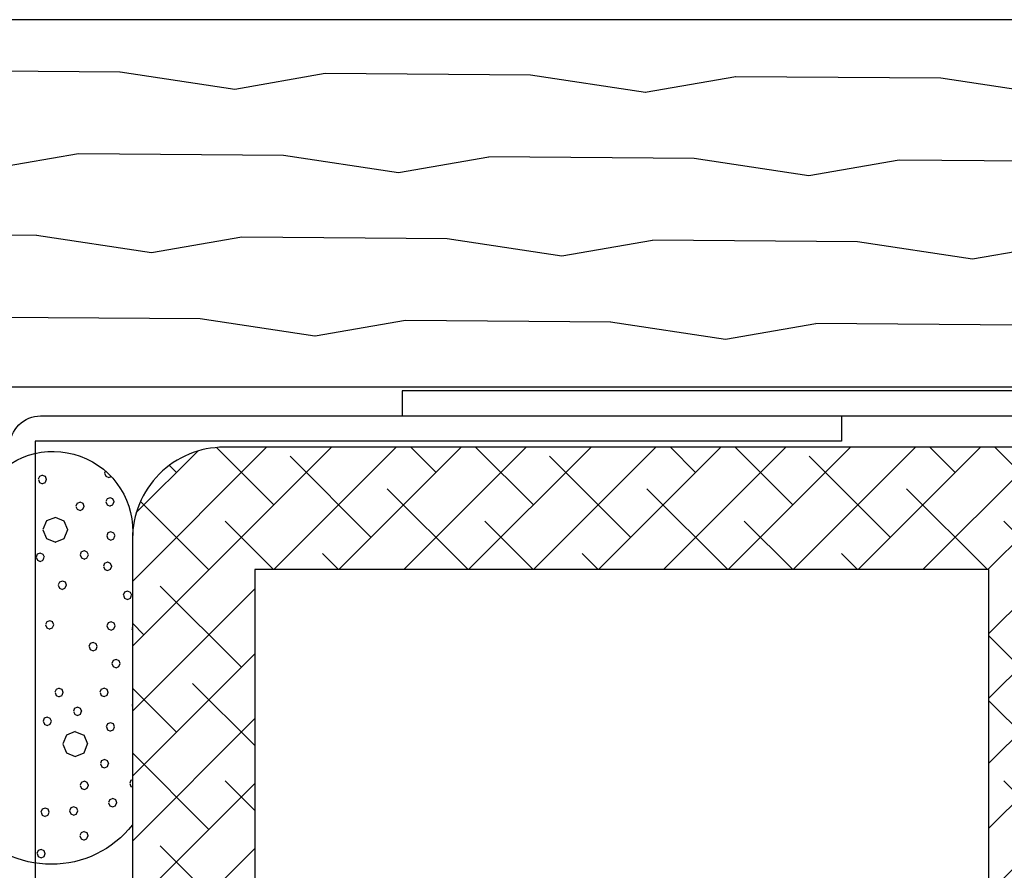
# Model space of a CAD drawing. Units: inches. Extents: x 19.8 to 87.7, y 9.4 to 44.6.
# Drawn here: x 51.5 to 53.5, y 16 to 17.7 of the extents above; entities that cross this region are included whole.
import ezdxf

# ---------------------------------------------------------------- set-up
doc = ezdxf.new("R2010")
doc.units = ezdxf.units.IN
doc.header["$MEASUREMENT"] = 0
doc.layers.add('ZP-DETL-WALL', color=9, linetype='Continuous')
doc.layers.add('ZP-SECT-ALUM', color=63, linetype='Continuous')

# ---------------------------------------------------------------- blocks, each defined once
blk = doc.blocks.new('FldMull AS 1x 4 Stl Tube Wdw')
at = {"layer": 'ZP-DETL-WALL'}
h = blk.add_hatch(dxfattribs=at)
h.set_pattern_fill('WOOD1', color=256, scale=0.375, angle=153, pattern_type=2)
h.set_pattern_definition([(9.8699, (0.8211, -91.01603), (-1.34287521, -0.157515636), [0.1875, -1.6875]), (359.5651, (0.6717, -90.81364), (0.50437383, 0.1638816), [0.4192627, -0.4192627]), (351.4349, (0.75682, -90.64658), (0.8385012, -0.00636604), [0.237171, -0.9486833])])
h.paths.add_polyline_path([(-0.5253, 5.7495), (-0.5253, 4.9995), (2.992, 4.9995), (2.992, 5.7495)])
h = blk.add_hatch(dxfattribs=at)
h.set_pattern_fill('ANSI38', color=256, scale=0.75)
h.set_pattern_definition([(45, (-335.5, 208.34), (-0.06629126, 0.06629126), []), (135, (-335.5, 208.34), (-0.198873782, 0.06629126), [0.234375, -0.140625])])
edge = h.paths.add_edge_path()
edge.add_arc((0.4375, 4.6887), 0.1875, 90, 180)
edge.add_line((0.25, 4.6887), (0.25, 1.0637))
edge.add_arc((0.4355, 1.0617), 0.1855, 179.3912, 270.6088)
edge.add_line((0.4375, 0.8762), (2.0625, 0.8762))
edge.add_arc((2.0625, 1.0637), 0.1875, 270, 360.9883)
edge.add_line((2.25, 1.067), (2.248, 1.067))
edge.add_line((2.248, 1.067), (2.25, 4.6887))
edge.add_arc((2.0625, 4.6887), 0.1875, 0, 90)
edge.add_line((2.0625, 4.8762), (0.4375, 4.8762))
h.paths.add_polyline_path([(2, 4.6262), (2, 1.1262), (0.5, 1.1262), (0.5, 4.6262)], flags=16)
h = blk.add_hatch(dxfattribs=at)
h.set_pattern_fill('WET FOAM BUBBLES', color=256, scale=0.5, angle=112.5, pattern_type=2)
h.set_pattern_definition([(202.5, (-0.12967, 4.79045), (0.19134, -0.46194), [0.01952, -0.48048]), (247.5, (-0.1477, 4.78298), (0.19134, -0.46194), [0.01935, -0.68776]), (292.5, (-0.1551, 4.7651), (0.46194, 0.19134), [0.01952, -0.48048]), (337.5, (-0.14764, 4.74708), (0.46194, 0.19134), [0.01935, -0.68776]), (22.5, (-0.12976, 4.7397), (-0.19134, 0.46194), [0.01952, -0.48048]), (67.5, (-0.11173, 4.74714), (-0.19134, 0.46194), [0.01935, -0.68776]), (112.5, (-0.10433, 4.765), (-0.46194, -0.19134), [0.01952, -0.48048]), (157.5, (-0.1118, 4.78305), (-0.46194, -0.19134), [0.01935, -0.68776]), (202.5, (0.0192, 4.614), (0.19134, -0.46194), [0.01952, -0.48048]), (247.5, (0.00116, 4.6065), (0.19134, -0.46194), [0.01935, -0.68776]), (292.5, (-0.00624, 4.58864), (0.46194, 0.19134), [0.01952, -0.48048]), (337.5, (0.00123, 4.5706), (0.46194, 0.19134), [0.01935, -0.68776]), (22.5, (0.0191, 4.5632), (-0.19134, 0.46194), [0.01952, -0.48048]), (67.5, (0.03713, 4.57068), (-0.19134, 0.46194), [0.01935, -0.68776]), (112.5, (0.04453, 4.58855), (-0.46194, -0.19134), [0.01952, -0.48048]), (157.5, (0.03706, 4.60658), (-0.46194, -0.19134), [0.01935, -0.68776]), (202.5, (-0.16414, 4.49475), (0.19134, -0.46194), [0.01952, -0.48048]), (22.5, (-0.16423, 4.444), (-0.19134, 0.46194), [0.01952, -0.48048]), (67.5, (-0.1462, 4.45145), (-0.19134, 0.46194), [0.01935, -0.68776]), (112.5, (-0.1388, 4.4693), (-0.46194, -0.19134), [0.01952, -0.48048]), (157.5, (-0.14626, 4.48735), (-0.46194, -0.19134), [0.01935, -0.68776]), (202.5, (-0.10504, 4.42655), (0.19134, -0.46194), [0.0065, -0.4935]), (247.5, (-0.11105, 4.42406), (0.19134, -0.46194), [0.00645, -0.70066]), (292.5, (-0.1135, 4.4181), (0.46194, 0.19134), [0.0065, -0.4935]), (337.5, (-0.11103, 4.4121), (0.46194, 0.19134), [0.00645, -0.70066]), (22.5, (-0.10507, 4.4096), (-0.19134, 0.46194), [0.0065, -0.4935]), (67.5, (-0.09906, 4.4121), (-0.19134, 0.46194), [0.00645, -0.70066]), (112.5, (-0.0966, 4.41807), (-0.46194, -0.19134), [0.0065, -0.4935]), (157.5, (-0.0991, 4.42408), (-0.46194, -0.19134), [0.00645, -0.70066]), (202.5, (-0.23146, 4.66643), (0.19134, -0.46194), [0.0065, -0.4935]), (247.5, (-0.23747, 4.66394), (0.19134, -0.46194), [0.00645, -0.70066]), (292.5, (-0.23994, 4.658), (0.46194, 0.19134), [0.0065, -0.4935]), (337.5, (-0.23745, 4.65197), (0.46194, 0.19134), [0.00645, -0.70066]), (22.5, (-0.2315, 4.6495), (-0.19134, 0.46194), [0.0065, -0.4935]), (67.5, (-0.2255, 4.652), (-0.19134, 0.46194), [0.00645, -0.70066]), (112.5, (-0.223, 4.65795), (-0.46194, -0.19134), [0.0065, -0.4935]), (157.5, (-0.2255, 4.66396), (-0.46194, -0.19134), [0.00645, -0.70066]), (67.5, (-0.27234, 4.6867), (-0.19134, 0.46194), [0.00645, -0.70066]), (112.5, (-0.26987, 4.69267), (-0.46194, -0.19134), [0.0065, -0.4935]), (157.5, (-0.27236, 4.69868), (-0.46194, -0.19134), [0.00645, -0.70066]), (202.5, (-0.0574, 4.403), (0.19134, -0.46194), [0.0065, -0.4935]), (247.5, (-0.0634, 4.4005), (0.19134, -0.46194), [0.00645, -0.70066]), (292.5, (-0.0659, 4.39454), (0.46194, 0.19134), [0.0065, -0.4935]), (337.5, (-0.0634, 4.38853), (0.46194, 0.19134), [0.00645, -0.70066]), (22.5, (-0.05743, 4.38606), (-0.19134, 0.46194), [0.0065, -0.4935]), (67.5, (-0.05142, 4.38855), (-0.19134, 0.46194), [0.00645, -0.70066]), (112.5, (-0.04895, 4.3945), (-0.46194, -0.19134), [0.0065, -0.4935]), (157.5, (-0.05144, 4.40052), (-0.46194, -0.19134), [0.00645, -0.70066]), (202.5, (-0.2417, 4.74337), (0.19134, -0.46194), [0.0065, -0.4935]), (247.5, (-0.2477, 4.7409), (0.19134, -0.46194), [0.00645, -0.70066]), (292.5, (-0.25017, 4.73493), (0.46194, 0.19134), [0.0065, -0.4935]), (337.5, (-0.24768, 4.7289), (0.46194, 0.19134), [0.00645, -0.70066]), (22.5, (-0.2417, 4.72645), (-0.19134, 0.46194), [0.0065, -0.4935]), (67.5, (-0.2357, 4.72894), (-0.19134, 0.46194), [0.00645, -0.70066]), (112.5, (-0.23324, 4.7349), (-0.46194, -0.19134), [0.0065, -0.4935]), (157.5, (-0.23573, 4.7409), (-0.46194, -0.19134), [0.00645, -0.70066]), (202.5, (0.0914, 4.38345), (0.19134, -0.46194), [0.0065, -0.4935]), (247.5, (0.0854, 4.38096), (0.19134, -0.46194), [0.00645, -0.70066]), (292.5, (0.08293, 4.375), (0.46194, 0.19134), [0.0065, -0.4935]), (337.5, (0.08542, 4.369), (0.46194, 0.19134), [0.00645, -0.70066]), (22.5, (0.0914, 4.3665), (-0.19134, 0.46194), [0.0065, -0.4935]), (67.5, (0.0974, 4.369), (-0.19134, 0.46194), [0.00645, -0.70066]), (112.5, (0.09985, 4.37497), (-0.46194, -0.19134), [0.0065, -0.4935]), (157.5, (0.09736, 4.38098), (-0.46194, -0.19134), [0.00645, -0.70066]), (202.5, (0.07736, 4.46963), (0.19134, -0.46194), [0.0065, -0.4935]), (247.5, (0.07135, 4.46714), (0.19134, -0.46194), [0.00645, -0.70066]), (292.5, (0.0689, 4.4612), (0.46194, 0.19134), [0.0065, -0.4935]), (337.5, (0.07137, 4.45517), (0.46194, 0.19134), [0.00645, -0.70066]), (22.5, (0.0773, 4.4527), (-0.19134, 0.46194), [0.0065, -0.4935]), (67.5, (0.08334, 4.4552), (-0.19134, 0.46194), [0.00645, -0.70066]), (112.5, (0.0858, 4.46115), (-0.46194, -0.19134), [0.0065, -0.4935]), (157.5, (0.0833, 4.46716), (-0.46194, -0.19134), [0.00645, -0.70066]), (202.5, (-0.03824, 4.73564), (0.19134, -0.46194), [0.0065, -0.4935]), (247.5, (-0.04425, 4.73315), (0.19134, -0.46194), [0.00645, -0.70066]), (292.5, (-0.0467, 4.7272), (0.46194, 0.19134), [0.0065, -0.4935]), (337.5, (-0.04423, 4.7212), (0.46194, 0.19134), [0.00645, -0.70066]), (22.5, (-0.03827, 4.7187), (-0.19134, 0.46194), [0.0065, -0.4935]), (67.5, (-0.03226, 4.7212), (-0.19134, 0.46194), [0.00645, -0.70066]), (112.5, (-0.0298, 4.72716), (-0.46194, -0.19134), [0.0065, -0.4935]), (157.5, (-0.0323, 4.73317), (-0.46194, -0.19134), [0.00645, -0.70066]), (202.5, (-0.04385, 4.8145), (0.19134, -0.46194), [0.0065, -0.4935]), (247.5, (-0.04986, 4.812), (0.19134, -0.46194), [0.00645, -0.70066]), (292.5, (-0.0523, 4.80605), (0.46194, 0.19134), [0.0065, -0.4935]), (337.5, (-0.04983, 4.80004), (0.46194, 0.19134), [0.00645, -0.70066]), (22.5, (-0.0439, 4.79757), (-0.19134, 0.46194), [0.0065, -0.4935]), (67.5, (-0.03787, 4.80006), (-0.19134, 0.46194), [0.00645, -0.70066]), (112.5, (-0.0354, 4.806), (-0.46194, -0.19134), [0.0065, -0.4935]), (157.5, (-0.0379, 4.81203), (-0.46194, -0.19134), [0.00645, -0.70066]), (202.5, (0.03553, 4.70126), (0.19134, -0.46194), [0.0065, -0.4935]), (247.5, (0.02952, 4.69877), (0.19134, -0.46194), [0.00645, -0.70066]), (292.5, (0.02705, 4.6928), (0.46194, 0.19134), [0.0065, -0.4935]), (337.5, (0.02954, 4.6868), (0.46194, 0.19134), [0.00645, -0.70066]), (22.5, (0.0355, 4.68433), (-0.19134, 0.46194), [0.0065, -0.4935]), (67.5, (0.0415, 4.68682), (-0.19134, 0.46194), [0.00645, -0.70066]), (112.5, (0.044, 4.6928), (-0.46194, -0.19134), [0.0065, -0.4935]), (157.5, (0.0415, 4.6988), (-0.46194, -0.19134), [0.00645, -0.70066]), (202.5, (-0.1045, 4.68655), (0.19134, -0.46194), [0.0065, -0.4935]), (247.5, (-0.1105, 4.68406), (0.19134, -0.46194), [0.00645, -0.70066]), (292.5, (-0.113, 4.6781), (0.46194, 0.19134), [0.0065, -0.4935]), (337.5, (-0.1105, 4.6721), (0.46194, 0.19134), [0.00645, -0.70066]), (22.5, (-0.10453, 4.6696), (-0.19134, 0.46194), [0.0065, -0.4935]), (67.5, (-0.09852, 4.6721), (-0.19134, 0.46194), [0.00645, -0.70066]), (112.5, (-0.09605, 4.67807), (-0.46194, -0.19134), [0.0065, -0.4935]), (157.5, (-0.09854, 4.68408), (-0.46194, -0.19134), [0.00645, -0.70066]), (202.5, (0.0856, 4.55423), (0.19134, -0.46194), [0.0065, -0.4935]), (247.5, (0.0796, 4.55174), (0.19134, -0.46194), [0.00645, -0.70066]), (292.5, (0.07713, 4.5458), (0.46194, 0.19134), [0.0065, -0.4935]), (337.5, (0.07962, 4.53977), (0.46194, 0.19134), [0.00645, -0.70066]), (22.5, (0.0856, 4.5373), (-0.19134, 0.46194), [0.0065, -0.4935]), (67.5, (0.0916, 4.5398), (-0.19134, 0.46194), [0.00645, -0.70066]), (112.5, (0.09406, 4.54575), (-0.46194, -0.19134), [0.0065, -0.4935]), (157.5, (0.09157, 4.55176), (-0.46194, -0.19134), [0.00645, -0.70066]), (202.5, (-0.03376, 4.67256), (0.19134, -0.46194), [0.0065, -0.4935]), (247.5, (-0.03977, 4.67007), (0.19134, -0.46194), [0.00645, -0.70066]), (292.5, (-0.04224, 4.6641), (0.46194, 0.19134), [0.0065, -0.4935]), (337.5, (-0.03975, 4.6581), (0.46194, 0.19134), [0.00645, -0.70066]), (22.5, (-0.0338, 4.65563), (-0.19134, 0.46194), [0.0065, -0.4935]), (67.5, (-0.02778, 4.65812), (-0.19134, 0.46194), [0.00645, -0.70066]), (112.5, (-0.0253, 4.6641), (-0.46194, -0.19134), [0.0065, -0.4935]), (157.5, (-0.0278, 4.6701), (-0.46194, -0.19134), [0.00645, -0.70066]), (202.5, (-0.05073, 4.4653), (0.19134, -0.46194), [0.0065, -0.4935]), (247.5, (-0.05674, 4.4628), (0.19134, -0.46194), [0.00645, -0.70066]), (292.5, (-0.0592, 4.45684), (0.46194, 0.19134), [0.0065, -0.4935]), (337.5, (-0.05672, 4.45083), (0.46194, 0.19134), [0.00645, -0.70066]), (22.5, (-0.05076, 4.44836), (-0.19134, 0.46194), [0.0065, -0.4935]), (67.5, (-0.04475, 4.45085), (-0.19134, 0.46194), [0.00645, -0.70066]), (112.5, (-0.0423, 4.4568), (-0.46194, -0.19134), [0.0065, -0.4935]), (157.5, (-0.04477, 4.4628), (-0.46194, -0.19134), [0.00645, -0.70066]), (202.5, (-0.0525, 4.5349), (0.19134, -0.46194), [0.0065, -0.4935]), (247.5, (-0.05852, 4.5324), (0.19134, -0.46194), [0.00645, -0.70066]), (292.5, (-0.061, 4.52645), (0.46194, 0.19134), [0.0065, -0.4935]), (337.5, (-0.0585, 4.52044), (0.46194, 0.19134), [0.00645, -0.70066]), (22.5, (-0.05254, 4.518), (-0.19134, 0.46194), [0.0065, -0.4935]), (67.5, (-0.04653, 4.52047), (-0.19134, 0.46194), [0.00645, -0.70066]), (112.5, (-0.04406, 4.5264), (-0.46194, -0.19134), [0.0065, -0.4935]), (157.5, (-0.04655, 4.53243), (-0.46194, -0.19134), [0.00645, -0.70066]), (202.5, (-0.1137, 4.5258), (0.19134, -0.46194), [0.0065, -0.4935]), (247.5, (-0.1197, 4.5233), (0.19134, -0.46194), [0.00645, -0.70066]), (292.5, (-0.12216, 4.51735), (0.46194, 0.19134), [0.0065, -0.4935]), (337.5, (-0.11967, 4.51134), (0.46194, 0.19134), [0.00645, -0.70066]), (22.5, (-0.1137, 4.50887), (-0.19134, 0.46194), [0.0065, -0.4935]), (67.5, (-0.1077, 4.51136), (-0.19134, 0.46194), [0.00645, -0.70066]), (112.5, (-0.10523, 4.5173), (-0.46194, -0.19134), [0.0065, -0.4935]), (157.5, (-0.10772, 4.52333), (-0.46194, -0.19134), [0.00645, -0.70066]), (202.5, (-0.0551, 4.59337), (0.19134, -0.46194), [0.0065, -0.4935]), (247.5, (-0.0611, 4.59088), (0.19134, -0.46194), [0.00645, -0.70066]), (292.5, (-0.06356, 4.5849), (0.46194, 0.19134), [0.0065, -0.4935]), (337.5, (-0.06107, 4.5789), (0.46194, 0.19134), [0.00645, -0.70066]), (22.5, (-0.0551, 4.57644), (-0.19134, 0.46194), [0.0065, -0.4935]), (67.5, (-0.0491, 4.57893), (-0.19134, 0.46194), [0.00645, -0.70066]), (112.5, (-0.04663, 4.5849), (-0.46194, -0.19134), [0.0065, -0.4935]), (157.5, (-0.04912, 4.5909), (-0.46194, -0.19134), [0.00645, -0.70066]), (202.5, (-0.19055, 4.7375), (0.19134, -0.46194), [0.0065, -0.4935]), (247.5, (-0.19656, 4.735), (0.19134, -0.46194), [0.00645, -0.70066]), (292.5, (-0.199, 4.72905), (0.46194, 0.19134), [0.0065, -0.4935]), (337.5, (-0.19653, 4.72304), (0.46194, 0.19134), [0.00645, -0.70066]), (22.5, (-0.1906, 4.72057), (-0.19134, 0.46194), [0.0065, -0.4935]), (67.5, (-0.18457, 4.72306), (-0.19134, 0.46194), [0.00645, -0.70066]), (112.5, (-0.1821, 4.729), (-0.46194, -0.19134), [0.0065, -0.4935]), (157.5, (-0.1846, 4.73503), (-0.46194, -0.19134), [0.00645, -0.70066]), (202.5, (0.028, 4.4059), (0.19134, -0.46194), [0.0065, -0.4935]), (247.5, (0.02198, 4.4034), (0.19134, -0.46194), [0.00645, -0.70066]), (292.5, (0.0195, 4.39744), (0.46194, 0.19134), [0.0065, -0.4935]), (337.5, (0.022, 4.39143), (0.46194, 0.19134), [0.00645, -0.70066]), (22.5, (0.02796, 4.38896), (-0.19134, 0.46194), [0.0065, -0.4935]), (67.5, (0.03397, 4.39145), (-0.19134, 0.46194), [0.00645, -0.70066]), (112.5, (0.03644, 4.3974), (-0.46194, -0.19134), [0.0065, -0.4935]), (157.5, (0.03395, 4.40342), (-0.46194, -0.19134), [0.00645, -0.70066]), (202.5, (-0.01675, 4.34406), (0.19134, -0.46194), [0.0065, -0.4935]), (247.5, (-0.02276, 4.34157), (0.19134, -0.46194), [0.00645, -0.70066]), (292.5, (-0.02523, 4.3356), (0.46194, 0.19134), [0.0065, -0.4935]), (337.5, (-0.02274, 4.3296), (0.46194, 0.19134), [0.00645, -0.70066]), (22.5, (-0.0168, 4.32713), (-0.19134, 0.46194), [0.0065, -0.4935]), (67.5, (-0.01077, 4.32962), (-0.19134, 0.46194), [0.00645, -0.70066]), (112.5, (-0.0083, 4.3356), (-0.46194, -0.19134), [0.0065, -0.4935]), (157.5, (-0.0108, 4.3416), (-0.46194, -0.19134), [0.00645, -0.70066]), (202.5, (-0.1905, 4.5806), (0.19134, -0.46194), [0.0065, -0.4935]), (247.5, (-0.1965, 4.5781), (0.19134, -0.46194), [0.00645, -0.70066]), (292.5, (-0.19897, 4.57213), (0.46194, 0.19134), [0.0065, -0.4935]), (337.5, (-0.19648, 4.56612), (0.46194, 0.19134), [0.00645, -0.70066]), (22.5, (-0.1905, 4.56365), (-0.19134, 0.46194), [0.0065, -0.4935]), (67.5, (-0.1845, 4.56614), (-0.19134, 0.46194), [0.00645, -0.70066]), (112.5, (-0.18204, 4.5721), (-0.46194, -0.19134), [0.0065, -0.4935]), (157.5, (-0.18453, 4.5781), (-0.46194, -0.19134), [0.00645, -0.70066]), (202.5, (-0.31485, 4.5189), (0.19134, -0.46194), [0.01952, -0.48048]), (247.5, (-0.3329, 4.51145), (0.19134, -0.46194), [0.01935, -0.68776]), (292.5, (-0.3403, 4.49357), (0.46194, 0.19134), [0.01952, -0.48048]), (337.5, (-0.33282, 4.47554), (0.46194, 0.19134), [0.01935, -0.68776]), (22.5, (-0.31495, 4.46814), (-0.19134, 0.46194), [0.01952, -0.48048]), (67.5, (-0.2969, 4.4756), (-0.19134, 0.46194), [0.01935, -0.68776]), (112.5, (-0.2895, 4.4935), (-0.46194, -0.19134), [0.01952, -0.48048]), (157.5, (-0.29698, 4.5115), (-0.46194, -0.19134), [0.01935, -0.68776]), (247.5, (-0.18217, 4.4873), (0.19134, -0.46194), [0.01935, -0.68776]), (292.5, (-0.18957, 4.4694), (0.46194, 0.19134), [0.01952, -0.48048]), (337.5, (-0.1821, 4.45138), (0.46194, 0.19134), [0.01935, -0.68776]), (202.5, (-0.2382, 4.3822), (0.19134, -0.46194), [0.0065, -0.4935]), (247.5, (-0.24422, 4.37972), (0.19134, -0.46194), [0.00645, -0.70066]), (292.5, (-0.2467, 4.37377), (0.46194, 0.19134), [0.0065, -0.4935]), (337.5, (-0.2442, 4.36776), (0.46194, 0.19134), [0.00645, -0.70066]), (22.5, (-0.23824, 4.3653), (-0.19134, 0.46194), [0.0065, -0.4935]), (67.5, (-0.23223, 4.36778), (-0.19134, 0.46194), [0.00645, -0.70066]), (112.5, (-0.22977, 4.37374), (-0.46194, -0.19134), [0.0065, -0.4935]), (157.5, (-0.23225, 4.37975), (-0.46194, -0.19134), [0.00645, -0.70066]), (202.5, (-0.19505, 4.42174), (0.19134, -0.46194), [0.0065, -0.4935]), (247.5, (-0.20106, 4.41925), (0.19134, -0.46194), [0.00645, -0.70066]), (292.5, (-0.20353, 4.4133), (0.46194, 0.19134), [0.0065, -0.4935]), (337.5, (-0.20104, 4.40728), (0.46194, 0.19134), [0.00645, -0.70066]), (22.5, (-0.1951, 4.4048), (-0.19134, 0.46194), [0.0065, -0.4935]), (67.5, (-0.18907, 4.4073), (-0.19134, 0.46194), [0.00645, -0.70066]), (112.5, (-0.1866, 4.41326), (-0.46194, -0.19134), [0.0065, -0.4935]), (157.5, (-0.1891, 4.41927), (-0.46194, -0.19134), [0.00645, -0.70066]), (202.5, (-0.2962, 4.4177), (0.19134, -0.46194), [0.0065, -0.4935]), (247.5, (-0.30223, 4.41523), (0.19134, -0.46194), [0.00645, -0.70066]), (292.5, (-0.3047, 4.40927), (0.46194, 0.19134), [0.0065, -0.4935]), (337.5, (-0.3022, 4.40326), (0.46194, 0.19134), [0.00645, -0.70066]), (22.5, (-0.29625, 4.4008), (-0.19134, 0.46194), [0.0065, -0.4935]), (67.5, (-0.29024, 4.4033), (-0.19134, 0.46194), [0.00645, -0.70066]), (112.5, (-0.28777, 4.40924), (-0.46194, -0.19134), [0.0065, -0.4935]), (157.5, (-0.29026, 4.41525), (-0.46194, -0.19134), [0.00645, -0.70066]), (202.5, (-0.31013, 4.5689), (0.19134, -0.46194), [0.0065, -0.4935]), (247.5, (-0.31614, 4.5664), (0.19134, -0.46194), [0.00645, -0.70066]), (292.5, (-0.3186, 4.56046), (0.46194, 0.19134), [0.0065, -0.4935]), (337.5, (-0.31612, 4.55445), (0.46194, 0.19134), [0.00645, -0.70066]), (22.5, (-0.31016, 4.552), (-0.19134, 0.46194), [0.0065, -0.4935]), (67.5, (-0.30415, 4.55447), (-0.19134, 0.46194), [0.00645, -0.70066]), (112.5, (-0.3017, 4.5604), (-0.46194, -0.19134), [0.0065, -0.4935]), (157.5, (-0.30417, 4.56643), (-0.46194, -0.19134), [0.00645, -0.70066]), (202.5, (-0.3721, 4.54865), (0.19134, -0.46194), [0.0065, -0.4935]), (247.5, (-0.3781, 4.54616), (0.19134, -0.46194), [0.00645, -0.70066]), (292.5, (-0.38057, 4.5402), (0.46194, 0.19134), [0.0065, -0.4935]), (337.5, (-0.3781, 4.5342), (0.46194, 0.19134), [0.00645, -0.70066]), (22.5, (-0.37213, 4.5317), (-0.19134, 0.46194), [0.0065, -0.4935]), (67.5, (-0.3661, 4.5342), (-0.19134, 0.46194), [0.00645, -0.70066]), (112.5, (-0.36365, 4.54017), (-0.46194, -0.19134), [0.0065, -0.4935]), (157.5, (-0.36614, 4.54618), (-0.46194, -0.19134), [0.00645, -0.70066]), (202.5, (-0.4161, 4.6549), (0.19134, -0.46194), [0.0065, -0.4935]), (247.5, (-0.4221, 4.6524), (0.19134, -0.46194), [0.00645, -0.70066]), (292.5, (-0.4246, 4.64645), (0.46194, 0.19134), [0.0065, -0.4935]), (337.5, (-0.4221, 4.64044), (0.46194, 0.19134), [0.00645, -0.70066]), (22.5, (-0.41613, 4.63797), (-0.19134, 0.46194), [0.0065, -0.4935]), (67.5, (-0.41012, 4.64046), (-0.19134, 0.46194), [0.00645, -0.70066]), (112.5, (-0.40766, 4.6464), (-0.46194, -0.19134), [0.0065, -0.4935]), (157.5, (-0.41015, 4.65243), (-0.46194, -0.19134), [0.00645, -0.70066]), (202.5, (-0.34774, 4.60744), (0.19134, -0.46194), [0.0065, -0.4935]), (247.5, (-0.35375, 4.60495), (0.19134, -0.46194), [0.00645, -0.70066]), (292.5, (-0.3562, 4.599), (0.46194, 0.19134), [0.0065, -0.4935]), (337.5, (-0.35373, 4.593), (0.46194, 0.19134), [0.00645, -0.70066]), (22.5, (-0.34777, 4.5905), (-0.19134, 0.46194), [0.0065, -0.4935]), (67.5, (-0.34176, 4.593), (-0.19134, 0.46194), [0.00645, -0.70066]), (112.5, (-0.3393, 4.59896), (-0.46194, -0.19134), [0.0065, -0.4935]), (157.5, (-0.3418, 4.60497), (-0.46194, -0.19134), [0.00645, -0.70066]), (202.5, (-0.2558, 4.60763), (0.19134, -0.46194), [0.0065, -0.4935]), (247.5, (-0.26183, 4.60515), (0.19134, -0.46194), [0.00645, -0.70066]), (292.5, (-0.2643, 4.5992), (0.46194, 0.19134), [0.0065, -0.4935]), (337.5, (-0.2618, 4.59318), (0.46194, 0.19134), [0.00645, -0.70066]), (22.5, (-0.25585, 4.5907), (-0.19134, 0.46194), [0.0065, -0.4935]), (67.5, (-0.24984, 4.5932), (-0.19134, 0.46194), [0.00645, -0.70066]), (112.5, (-0.24737, 4.59916), (-0.46194, -0.19134), [0.0065, -0.4935]), (157.5, (-0.24986, 4.60517), (-0.46194, -0.19134), [0.00645, -0.70066]), (202.5, (-0.2783, 4.70114), (0.19134, -0.46194), [0.0065, -0.4935]), (247.5, (-0.28432, 4.69865), (0.19134, -0.46194), [0.00645, -0.70066]), (292.5, (-0.2868, 4.6927), (0.46194, 0.19134), [0.0065, -0.4935]), (337.5, (-0.2843, 4.6867), (0.46194, 0.19134), [0.00645, -0.70066]), (22.5, (-0.27835, 4.6842), (-0.19134, 0.46194), [0.0065, -0.4935]), (202.5, (-0.1498, 4.3647), (0.19134, -0.46194), [0.0065, -0.4935]), (247.5, (-0.1558, 4.36223), (0.19134, -0.46194), [0.00645, -0.70066]), (292.5, (-0.15827, 4.35627), (0.46194, 0.19134), [0.0065, -0.4935]), (337.5, (-0.15578, 4.35026), (0.46194, 0.19134), [0.00645, -0.70066]), (22.5, (-0.1498, 4.3478), (-0.19134, 0.46194), [0.0065, -0.4935]), (67.5, (-0.1438, 4.3503), (-0.19134, 0.46194), [0.00645, -0.70066]), (112.5, (-0.14134, 4.35624), (-0.46194, -0.19134), [0.0065, -0.4935]), (157.5, (-0.14383, 4.36225), (-0.46194, -0.19134), [0.00645, -0.70066]), (202.5, (-0.17573, 4.2836), (0.19134, -0.46194), [0.0065, -0.4935]), (247.5, (-0.18174, 4.28113), (0.19134, -0.46194), [0.00645, -0.70066]), (292.5, (-0.1842, 4.27517), (0.46194, 0.19134), [0.0065, -0.4935]), (337.5, (-0.1817, 4.26916), (0.46194, 0.19134), [0.00645, -0.70066]), (22.5, (-0.17576, 4.2667), (-0.19134, 0.46194), [0.0065, -0.4935]), (67.5, (-0.16975, 4.2692), (-0.19134, 0.46194), [0.00645, -0.70066]), (112.5, (-0.1673, 4.27514), (-0.46194, -0.19134), [0.0065, -0.4935]), (157.5, (-0.16977, 4.28115), (-0.46194, -0.19134), [0.00645, -0.70066]), (202.5, (-0.25076, 4.2688), (0.19134, -0.46194), [0.0065, -0.4935]), (247.5, (-0.25677, 4.2663), (0.19134, -0.46194), [0.00645, -0.70066]), (292.5, (-0.25924, 4.26033), (0.46194, 0.19134), [0.0065, -0.4935]), (337.5, (-0.25675, 4.25432), (0.46194, 0.19134), [0.00645, -0.70066]), (22.5, (-0.2508, 4.25185), (-0.19134, 0.46194), [0.0065, -0.4935]), (67.5, (-0.24478, 4.25434), (-0.19134, 0.46194), [0.00645, -0.70066]), (112.5, (-0.2423, 4.2603), (-0.46194, -0.19134), [0.0065, -0.4935]), (157.5, (-0.2448, 4.2663), (-0.46194, -0.19134), [0.00645, -0.70066]), (202.5, (-0.2968, 4.31464), (0.19134, -0.46194), [0.0065, -0.4935]), (247.5, (-0.30283, 4.31215), (0.19134, -0.46194), [0.00645, -0.70066]), (292.5, (-0.3053, 4.3062), (0.46194, 0.19134), [0.0065, -0.4935]), (337.5, (-0.3028, 4.3002), (0.46194, 0.19134), [0.00645, -0.70066]), (22.5, (-0.29685, 4.2977), (-0.19134, 0.46194), [0.0065, -0.4935]), (67.5, (-0.29084, 4.3002), (-0.19134, 0.46194), [0.00645, -0.70066]), (112.5, (-0.28837, 4.30617), (-0.46194, -0.19134), [0.0065, -0.4935]), (157.5, (-0.29086, 4.31218), (-0.46194, -0.19134), [0.00645, -0.70066]), (202.5, (-0.2429, 4.5372), (0.19134, -0.46194), [0.0065, -0.4935]), (247.5, (-0.2489, 4.53473), (0.19134, -0.46194), [0.00645, -0.70066]), (292.5, (-0.25137, 4.5288), (0.46194, 0.19134), [0.0065, -0.4935]), (337.5, (-0.24888, 4.52277), (0.46194, 0.19134), [0.00645, -0.70066]), (22.5, (-0.2429, 4.5203), (-0.19134, 0.46194), [0.0065, -0.4935]), (67.5, (-0.2369, 4.5228), (-0.19134, 0.46194), [0.00645, -0.70066]), (112.5, (-0.23444, 4.52875), (-0.46194, -0.19134), [0.0065, -0.4935]), (157.5, (-0.23693, 4.53476), (-0.46194, -0.19134), [0.00645, -0.70066]), (202.5, (-0.25497, 4.46186), (0.19134, -0.46194), [0.0065, -0.4935]), (247.5, (-0.26098, 4.45937), (0.19134, -0.46194), [0.00645, -0.70066]), (292.5, (-0.26345, 4.4534), (0.46194, 0.19134), [0.0065, -0.4935]), (337.5, (-0.26096, 4.4474), (0.46194, 0.19134), [0.00645, -0.70066]), (22.5, (-0.255, 4.44494), (-0.19134, 0.46194), [0.0065, -0.4935]), (67.5, (-0.249, 4.44743), (-0.19134, 0.46194), [0.00645, -0.70066]), (112.5, (-0.2465, 4.4534), (-0.46194, -0.19134), [0.0065, -0.4935]), (157.5, (-0.249, 4.4594), (-0.46194, -0.19134), [0.00645, -0.70066]), (202.5, (-0.31786, 4.36546), (0.19134, -0.46194), [0.0065, -0.4935]), (247.5, (-0.32387, 4.36297), (0.19134, -0.46194), [0.00645, -0.70066]), (292.5, (-0.32634, 4.357), (0.46194, 0.19134), [0.0065, -0.4935]), (337.5, (-0.32385, 4.351), (0.46194, 0.19134), [0.00645, -0.70066]), (22.5, (-0.3179, 4.34853), (-0.19134, 0.46194), [0.0065, -0.4935]), (67.5, (-0.3119, 4.35102), (-0.19134, 0.46194), [0.00645, -0.70066]), (112.5, (-0.3094, 4.357), (-0.46194, -0.19134), [0.0065, -0.4935]), (157.5, (-0.3119, 4.363), (-0.46194, -0.19134), [0.00645, -0.70066])])
edge = h.paths.add_edge_path()
edge.add_arc((0.088, 4.7049), 0.1628, -5.699, 102.9717, ccw=False)
edge.add_line((0.25, 4.6887), (0.25, 4.1045))
edge.add_arc((0.0845, 4.2348), 0.2106, 260.9334, 321.7841, ccw=False)
edge.add_line((0.0513, 4.0268), (0.0515, 4.8635))
blk.add_lwpolyline([(-0.5253, 4.9995), (2.992, 4.9995), (2.992, 5.7495), (-0.5253, 5.7495), (-0.5253, 4.9995)], dxfattribs=at)
blk.add_lwpolyline([(0.4375, 4.8762, 0.414214), (0.25, 4.6887), (0.25, 1.0637, 0.414214), (0.4375, 0.8762), (2.0625, 0.8762, 0.414214), (2.25, 1.0637), (2.25, 4.6887, 0.414214), (2.0625, 4.8762), (0.4375, 4.8762)], format="xyb", dxfattribs=at)
blk.add_lwpolyline([(-0.081, 4.4347), (0, 4.4375), (0, 4.75), (-0.0465, 4.7965, -0.777392), (0.25, 4.6887, -1), (0.25, 4.6887), (0.25, 4.1045, -0.485402), (-0.081, 4.1045), (-0.081, 4.1627), (-0.097, 4.1717), (-0.097, 4.2347), (-0.081, 4.2437)], format="xyb", close=True, dxfattribs=at)
blk.add_lwpolyline([(0.5, 4.6262), (0.5, 1.1262), (2, 1.1262), (2, 4.6262)], close=True, dxfattribs=at)
at = {"layer": 'ZP-SECT-ALUM'}
for points in [[(2.4485, 4.9401), (2.4485, 4.6435), (2.4497, 1.1115), (2.4497, 1.1115, 0.382473), (2.4994, 1.067), (2.566, 1.067), (2.566, 1.0495), (2.714, 1.067), (2.714, 1.117), (2.5916, 1.117), (2.694, 1.117), (2.694, 1.147), (2.654, 1.147, 0.227734), (2.5916, 1.117), (2.501, 1.117), (2.5, 4.6435), (2.5, 4.9292, 0.414214), (2.4376, 4.9916), (0.8012, 4.9916), (0.8012, 4.9401)], [(0.0515, 4.8886), (0.0515, 4.592), (0.0503, 1.1099), (0.0503, 1.1099, -0.382473), (0.0006, 1.0654), (-0.066, 1.0654), (-0.066, 1.0479), (-0.214, 1.0654), (-0.214, 1.1154), (-0.0916, 1.1154), (-0.194, 1.1154), (-0.194, 1.1454), (-0.154, 1.1454, -0.227734), (-0.0916, 1.1154), (-0.001, 1.1154), (0, 4.592), (0, 4.8777, -0.414214), (0.0624, 4.9401), (1.6988, 4.9401), (1.6988, 4.8886)]]:
    blk.add_lwpolyline(points, format="xyb", close=True, dxfattribs=at)

msp = doc.modelspace()

# ---------------------------------------------------------------- block references
msp.add_blockref('FldMull AS 1x 4 Stl Tube Wdw', (51.5, 12))

doc.saveas('drawing.dxf')
